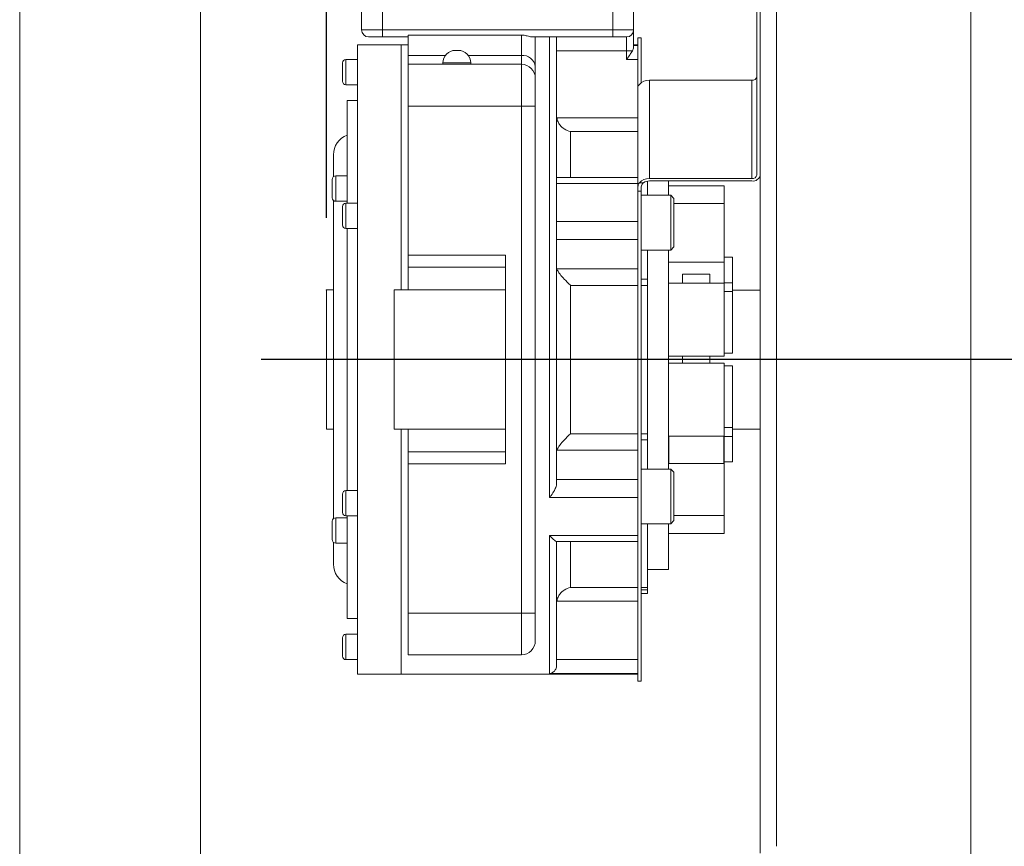
# Model space of a CAD drawing. Units: inches. Extents: x 0 to 16.8, y 0 to 10.8.
# Drawn here: x 0.3 to 1.3, y 5.8 to 6.7 of the extents above; entities that cross this region are included whole.
import ezdxf
from ezdxf.enums import TextEntityAlignment as Align

# ---------------------------------------------------------------- set-up
doc = ezdxf.new("R2010")
doc.units = ezdxf.units.IN
doc.header["$MEASUREMENT"] = 0
doc.header["$PDSIZE"] = -1
doc.layers.add('DIMENSION', color=5, linetype='Continuous')
doc.styles.add('SLDTEXTSTYLE0', font='TXT', dxfattribs={"width": 0.605})
doc.styles.add('SLDTEXTSTYLE6', font='TXT', dxfattribs={"width": 0.563})
doc.dimstyles.new('SLDDIMSTYLE0', dxfattribs={"dimtxt": 0.1, "dimasz": 0.1, "dimexe": 0, "dimexo": 0.0625, "dimgap": 0.025, "dimtad": 0, "dimtih": 1, "dimtoh": 1, "dimlfac": 6.5, "dimrnd": 1e-09, "dimzin": 12, "dimdsep": 46, "dimtxsty": 'SLDTEXTSTYLE0', "dimsah": 1, "dimcen": 0.09, "dimadec": 0, "dimazin": 3, "dimtfac": 1, "dimtofl": 0, "dimtmove": 0, "dimatfit": 3, "dimfxl": 1, "dimfrac": 2, "dimtolj": 1, "dimtzin": 12, "dimarcsym": 0})

# ---------------------------------------------------------------- blocks, each defined once
blk = doc.blocks.new('B-Format-EN')
at = {"color": 7, "linetype": 'Continuous', "lineweight": 0}
for p, q in [((0.25, 10.75), (0.25, 0.25)), ((0.45, 10.55), (0.45, 0.45))]:
    blk.add_line(p, q, dxfattribs=at)
at = {"color": 7, "linetype": 'Continuous', "lineweight": 0, "style": 'SLDTEXTSTYLE0', "width": 0.605}
for tag, height, p in [('AUTOATTR11', 0.09, (6.5338, 1.7778)), ('AUTOATTR15', 0.09, (6.1799, 1.5279)), ('AUTOATTR7', 0.09, (11.8514, 1.5249)), ('AUTOATTR5', 0.15, (14.265, 1.188)), ('AUTOATTR2', 0.09, (13.0343, 1.0564)), ('AUTOATTR9', 0.09, (11.8514, 1.0255)), ('AUTOATTR13', 0.15, (12.9559, 0.4361)), ('AUTOATTR3', 0.15, (14.1258, 0.4389)), ('AUTOATTR4', 0.09, (16.1008, 0.4908))]:
    blk.add_attdef(tag, text='', height=height, dxfattribs=at).set_placement(p, align=Align.BOTTOM_LEFT)
at = {"color": 7, "linetype": 'Continuous', "lineweight": 0}
for tag in ['AUTOATTR12', 'AUTOATTR14', 'AUTOATTR16', 'AUTOATTR17', 'AUTOATTR0', 'AUTOATTR1', 'AUTOATTR10']:
    blk.add_attdef(tag, (0, 0), '', height=1, dxfattribs=at)
blk = doc.blocks.new('_D')
at = {"layer": 'DIMENSION'}
for p, q in [((0.5894, 6.4971), (0.5894, 9.6254)), ((9.0456, 6.7369), (9.0456, 9.6254)), ((0.5894, 9.5254), (4.4456, 9.5254)), ((9.0456, 9.5254), (4.7582, 9.5254))]:
    blk.add_line(p, q, dxfattribs=at)
for points in [[(0.5894, 9.5254), (0.6894, 9.5104), (0.6894, 9.5404)], [(9.0456, 9.5254), (8.9456, 9.5404), (8.9456, 9.5104)]]:
    blk.add_solid(points, dxfattribs=at)
at = {"layer": 'DIMENSION', "insert": (4.4684, 9.5775), "char_height": 0.1, "attachment_point": 1, "style": 'SLDTEXTSTYLE6'}
blk.add_mtext('( C )', dxfattribs=at)
blk = doc.blocks.new('_D_1')
at = {"layer": 'DIMENSION'}
for p, q in [((0.5894, 6.4971), (0.5894, 9.2527)), ((1.0695, 7.9586), (1.0695, 9.2527)), ((0.5894, 9.1527), (1.0695, 9.1527)), ((1.0695, 9.1527), (1.2127, 9.1527)), ((1.4698, 9.1411), (1.4469, 9.1411)), ((1.4469, 9.1411), (1.4469, 8.9876)), ((1.8709, 9.1411), (1.8938, 9.1411)), ((1.8938, 9.1411), (1.8938, 8.9876)), ((1.4469, 8.9876), (1.4698, 8.9876)), ((1.8938, 8.9876), (1.8709, 8.9876))]:
    blk.add_line(p, q, dxfattribs=at)
for centre, start, end in [((1.7446, 9.1412), 153.4349, 206.5651), ((1.5961, 9.1412), 333.4349, 26.5651)]:
    blk.add_arc(centre, 0.3947, start, end, dxfattribs=at)
for points in [[(0.5894, 9.1527), (0.6894, 9.1377), (0.6894, 9.1677)], [(1.0695, 9.1527), (0.9695, 9.1677), (0.9695, 9.1377)]]:
    blk.add_solid(points, dxfattribs=at)
at = {"layer": 'DIMENSION', "char_height": 0.1, "attachment_point": 1, "style": 'SLDTEXTSTYLE0'}
for s, insert in [('3.12', (1.5367, 9.2929)), ('79.25', (1.4985, 9.1165))]:
    blk.add_mtext(s, dxfattribs=dict(at, insert=insert))

msp = doc.modelspace()

# ---------------------------------------------------------------- linework, layer by layer
at = {"color": 7, "linetype": 'Continuous', "lineweight": 15}
for p, q in [((1.30262, 7.8054), (1.30262, 5.65347)), ((1.08727, 7.55503), (1.08727, 5.80168)), ((1.06946, 5.79417), (1.06946, 7.35791)), ((0.62839, 6.7048), (0.62839, 6.76218)), ((0.65146, 6.76218), (0.65146, 6.7048)), ((0.90623, 6.7048), (0.90623, 6.76218)), ((0.92931, 6.76218), (0.92931, 6.7048)), ((1.06577, 6.54427), (1.06577, 6.72746)), ((0.62839, 6.7048), (0.65146, 6.7048)), ((0.65146, 6.7048), (0.65146, 6.69711)), ((0.65146, 6.7048), (0.90623, 6.7048)), ((0.90623, 6.7048), (0.90623, 6.69711)), ((0.90623, 6.7048), (0.92931, 6.7048)), ((0.92931, 6.7048), (0.92931, 6.68531)), ((0.65146, 6.69711), (0.63608, 6.69711)), ((0.67993, 6.69711), (0.65146, 6.69711)), ((0.80516, 6.69908), (0.67993, 6.69908)), ((0.67993, 6.67648), (0.67993, 6.69908)), ((0.80516, 6.67648), (0.80516, 6.69908)), ((0.90623, 6.69711), (0.81624, 6.69711)), ((0.82054, 6.69711), (0.82054, 6.66433)), ((0.83639, 6.34018), (0.83639, 6.69711)), ((0.84408, 6.69711), (0.84408, 6.34018)), ((0.92162, 6.69711), (0.90623, 6.69711)), ((0.92162, 6.68172), (0.92162, 6.69711)), ((0.93762, 6.69603), (0.93393, 6.69603)), ((0.93393, 6.64346), (0.93393, 6.69603)), ((0.93762, 6.69603), (0.93762, 6.64639)), ((0.67223, 6.68834), (0.62378, 6.68834)), ((0.62378, 6.68834), (0.62378, 5.99203)), ((0.67993, 6.68834), (0.67223, 6.68834)), ((0.67223, 6.68834), (0.67223, 6.41711)), ((0.73223, 6.68218), (0.73377, 6.68218)), ((0.73377, 6.68218), (0.73531, 6.68218)), ((0.92162, 6.68172), (0.84408, 6.68172)), ((0.92796, 6.68172), (0.92162, 6.68172)), ((0.92162, 6.67215), (0.92162, 6.68172)), ((0.93393, 6.68834), (0.92931, 6.68834)), ((0.92931, 6.6875), (0.93393, 6.6875)), ((0.60716, 6.64802), (0.60716, 6.66833)), ((0.62378, 6.67217), (0.61101, 6.67217)), ((0.67993, 6.6668), (0.67993, 6.67648)), ((0.71839, 6.66834), (0.71839, 6.6668)), ((0.74916, 6.6668), (0.74916, 6.66834)), ((0.80516, 6.6668), (0.80516, 6.67648)), ((0.93393, 6.67215), (0.92162, 6.67215)), ((0.67993, 6.6668), (0.80516, 6.6668)), ((0.67993, 6.62065), (0.67993, 6.6668)), ((0.80516, 6.62065), (0.80516, 6.6668)), ((0.82054, 6.66433), (0.82054, 6.65141)), ((0.82054, 6.65141), (0.82054, 6.62065)), ((0.94685, 6.54035), (0.94685, 6.64913)), ((1.06023, 6.64913), (0.94685, 6.64913)), ((1.06023, 6.54035), (1.06023, 6.64913)), ((0.61101, 6.64417), (0.62378, 6.64417)), ((0.93393, 6.6425), (0.93393, 6.64346)), ((0.93393, 6.52871), (0.93393, 6.6425)), ((0.62378, 6.6268), (0.61253, 6.6268)), ((0.61253, 6.6268), (0.61253, 6.51318)), ((0.80516, 6.62065), (0.67993, 6.62065)), ((0.67993, 6.45557), (0.67993, 6.62065)), ((0.82054, 6.62065), (0.80516, 6.62065)), ((0.80516, 6.05972), (0.80516, 6.62065)), ((0.82054, 6.62065), (0.82054, 6.05972)), ((0.8443, 6.60743), (0.93393, 6.60743)), ((0.59714, 6.54223), (0.59714, 6.56658)), ((0.59591, 6.5191), (0.59591, 6.53941)), ((0.61253, 6.54325), (0.59976, 6.54325)), ((0.93393, 6.54154), (0.84408, 6.54154)), ((0.9447, 6.52189), (0.9447, 6.53756)), ((0.94685, 6.54035), (1.06023, 6.54035)), ((1.06023, 6.53774), (0.94685, 6.53774)), ((0.96777, 6.52189), (0.96777, 6.53774)), ((0.93393, 6.53475), (0.84408, 6.53475)), ((0.93393, 6.52633), (0.93393, 6.52871)), ((0.93762, 6.52633), (0.93393, 6.52633)), ((0.93393, 5.98434), (0.93393, 6.52633)), ((0.93567, 6.53579), (0.94027, 6.53579)), ((0.93762, 6.52871), (0.93762, 6.52633)), ((0.93762, 6.52633), (0.93762, 5.98434)), ((1.02962, 6.53249), (0.96777, 6.53249)), ((1.02962, 6.51288), (1.02962, 6.53249)), ((0.59714, 6.16409), (0.59714, 6.51628)), ((0.59976, 6.51525), (0.61253, 6.51525)), ((0.97033, 6.52189), (0.93762, 6.52189)), ((0.97396, 6.51826), (0.97033, 6.52189)), ((0.97033, 6.52189), (0.97033, 6.47987)), ((0.97396, 6.51826), (0.97396, 6.48128)), ((0.60716, 6.50856), (0.60716, 6.50933)), ((0.60716, 6.48902), (0.60716, 6.50856)), ((0.62378, 6.51318), (0.61101, 6.51318)), ((1.02962, 6.51288), (0.97396, 6.51288)), ((1.02962, 6.44788), (1.02962, 6.51288)), ((0.61101, 6.48518), (0.62378, 6.48518)), ((0.61253, 6.48518), (0.61253, 6.19519)), ((0.84408, 6.49293), (0.93393, 6.49293)), ((0.93393, 6.47286), (0.84408, 6.47286)), ((0.97033, 6.47987), (0.97033, 6.46132)), ((0.97396, 6.48128), (0.97396, 6.46496)), ((0.93762, 6.46132), (0.97033, 6.46132)), ((0.9447, 6.46132), (0.9447, 6.42892)), ((0.96777, 6.21905), (0.96777, 6.46132)), ((0.97033, 6.46132), (0.97396, 6.46496)), ((0.78762, 6.45557), (0.67993, 6.45557)), ((0.67993, 6.45557), (0.67993, 6.44224)), ((0.78762, 6.2248), (0.78762, 6.45557)), ((1.03885, 6.45343), (1.02962, 6.45343)), ((1.03885, 6.42521), (1.03885, 6.45343)), ((0.78762, 6.44224), (0.67993, 6.44224)), ((0.67993, 6.44224), (0.67993, 6.41711)), ((0.8443, 6.4405), (0.93393, 6.4405)), ((1.02962, 6.44788), (0.96777, 6.44788)), ((1.02962, 6.4248), (1.02962, 6.44788)), ((0.9447, 6.42892), (0.93762, 6.42892)), ((0.9447, 6.42226), (0.9447, 6.42892)), ((0.98355, 6.43447), (0.98355, 6.4248)), ((1.01384, 6.43447), (0.98355, 6.43447)), ((1.01384, 6.4248), (1.01384, 6.43447)), ((0.85946, 6.42226), (0.85946, 6.2581)), ((0.9447, 6.2581), (0.9447, 6.42226)), ((1.02962, 6.4248), (0.96777, 6.4248)), ((1.02962, 6.42521), (1.03885, 6.42521)), ((1.02962, 6.4248), (1.02962, 6.34403)), ((1.03885, 6.41531), (1.03885, 6.42521)), ((0.59714, 6.41711), (0.58945, 6.41711)), ((0.58945, 6.26326), (0.58945, 6.41711)), ((0.66454, 6.26326), (0.66454, 6.41711)), ((0.78762, 6.41711), (0.66454, 6.41711)), ((1.03885, 6.41531), (1.02962, 6.41531)), ((1.06946, 6.41709), (1.03885, 6.41709)), ((1.03885, 6.34718), (1.03885, 6.41531)), ((1.02962, 6.34403), (0.96777, 6.34403)), ((0.98355, 6.34403), (0.98355, 6.33634)), ((1.01384, 6.33634), (1.01384, 6.34403)), ((1.02962, 6.34718), (1.03885, 6.34718)), ((0.82054, 6.34018), (0.83639, 6.34018)), ((0.83639, 6.18743), (0.83639, 6.34018)), ((0.84408, 6.34018), (0.83639, 6.34018)), ((0.84408, 6.34018), (0.84408, 6.20303)), ((1.02962, 6.33634), (0.96777, 6.33634)), ((1.02962, 6.25557), (1.02962, 6.33634)), ((1.03885, 6.33318), (1.02962, 6.33318)), ((1.03885, 6.26506), (1.03885, 6.33318)), ((1.02962, 6.26506), (1.03885, 6.26506)), ((1.03885, 6.25516), (1.03885, 6.26506)), ((0.58945, 6.26326), (0.59714, 6.26326)), ((0.78762, 6.26326), (0.66454, 6.26326)), ((0.67223, 6.26326), (0.67223, 5.99203)), ((0.67993, 6.26326), (0.67993, 6.23812)), ((0.9447, 6.25145), (0.9447, 6.2581)), ((1.02962, 6.25557), (0.96777, 6.25557)), ((0.96841, 6.25557), (0.96841, 6.22528)), ((1.02898, 6.22528), (1.02898, 6.25557)), ((1.02962, 6.25557), (1.02962, 6.23249)), ((1.03885, 6.25516), (1.02962, 6.25516)), ((1.03885, 6.26328), (1.06946, 6.26328)), ((1.03885, 6.22694), (1.03885, 6.25516)), ((0.93762, 6.25145), (0.9447, 6.25145)), ((0.9447, 6.25145), (0.9447, 6.21905)), ((0.78762, 6.23812), (0.67993, 6.23812)), ((0.67993, 6.23812), (0.67993, 6.2248)), ((0.93393, 6.23987), (0.8443, 6.23987)), ((1.02962, 6.23249), (1.02962, 6.16749)), ((0.78762, 6.2248), (0.67993, 6.2248)), ((0.67993, 6.05972), (0.67993, 6.2248)), ((1.02898, 6.22528), (0.96841, 6.22528)), ((1.02962, 6.22694), (1.03885, 6.22694)), ((0.97033, 6.21905), (0.93762, 6.21905)), ((0.97396, 6.21541), (0.97033, 6.21905)), ((0.97033, 6.21905), (0.97033, 6.15871)), ((0.97396, 6.21541), (0.97396, 6.16232)), ((0.84408, 6.20751), (0.93393, 6.20751)), ((0.60716, 6.18251), (0.60716, 6.19134)), ((0.62378, 6.19519), (0.61101, 6.19519)), ((0.60716, 6.17104), (0.60716, 6.18251)), ((0.93393, 6.18743), (0.83639, 6.18743)), ((0.61101, 6.16719), (0.62378, 6.16719)), ((0.61253, 6.16719), (0.61253, 6.05357)), ((1.02962, 6.16749), (0.97396, 6.16749)), ((1.02962, 6.16749), (1.02962, 6.14788)), ((0.59591, 6.16049), (0.59591, 6.16127)), ((0.59591, 6.14096), (0.59591, 6.16049)), ((0.61253, 6.16511), (0.59976, 6.16511)), ((0.93762, 6.15848), (0.97033, 6.15848)), ((0.9447, 6.08802), (0.9447, 6.15848)), ((0.96777, 6.10788), (0.96777, 6.15848)), ((0.97033, 6.15848), (0.97396, 6.16211)), ((0.97033, 6.15871), (0.97033, 6.15848)), ((0.97396, 6.16232), (0.97396, 6.16211)), ((0.83639, 6.14562), (0.93393, 6.14562)), ((0.83639, 5.99287), (0.83639, 6.14562)), ((0.96777, 6.14788), (1.02962, 6.14788)), ((0.59714, 6.11379), (0.59714, 6.13814)), ((0.59976, 6.13711), (0.61253, 6.13711)), ((0.84386, 6.13883), (0.93393, 6.13883)), ((0.84408, 6.13889), (0.84408, 6.00174)), ((0.9447, 6.10788), (0.96777, 6.10788)), ((0.93762, 6.0853), (0.9447, 6.0853)), ((0.93762, 6.08141), (0.9447, 6.08141)), ((0.9447, 6.0853), (0.9447, 6.08802)), ((0.9447, 6.0853), (0.9447, 6.08141)), ((0.93393, 6.07294), (0.8443, 6.07294)), ((0.67993, 6.01357), (0.67993, 6.05972)), ((0.67993, 6.05972), (0.80516, 6.05972)), ((0.80516, 6.01357), (0.80516, 6.05972)), ((0.82054, 6.05972), (0.80516, 6.05972)), ((0.82054, 6.05972), (0.82054, 6.02895)), ((0.61253, 6.05357), (0.62378, 6.05357)), ((0.62378, 6.03619), (0.61101, 6.03619)), ((0.60716, 6.01414), (0.60716, 6.03235)), ((0.60716, 6.01204), (0.60716, 6.01414)), ((0.61101, 6.00819), (0.62378, 6.00819)), ((0.80516, 6.01357), (0.67993, 6.01357)), ((0.84408, 6.00822), (0.93393, 6.00822)), ((0.93393, 5.99287), (0.83639, 5.99287)), ((0.62378, 5.99203), (0.67223, 5.99203)), ((0.67223, 5.99203), (0.93393, 5.99203)), ((0.93393, 5.98434), (0.93762, 5.98434))]:
    msp.add_line(p, q, dxfattribs=at)
at = {"color": 8, "linetype": 'Continuous', "lineweight": 15}
for p, q in [((0.61101, 6.67217), (0.61101, 6.64417)), ((0.67993, 6.67648), (0.72104, 6.67648)), ((0.73377, 6.66834), (0.71839, 6.66834)), ((0.74916, 6.66834), (0.73377, 6.66834)), ((0.74651, 6.67648), (0.80516, 6.67648)), ((0.93393, 6.64346), (0.93482, 6.64346)), ((0.85946, 6.59235), (0.85946, 6.54154)), ((0.93393, 6.59235), (0.85946, 6.59235)), ((0.59976, 6.54325), (0.59976, 6.51525)), ((0.61101, 6.51318), (0.61101, 6.51211)), ((0.61101, 6.51211), (0.61101, 6.48518)), ((0.93393, 6.42226), (0.85946, 6.42226)), ((0.9447, 6.42226), (0.93762, 6.42226)), ((0.85946, 6.2581), (0.93393, 6.2581)), ((0.93762, 6.2581), (0.9447, 6.2581)), ((0.96841, 6.23249), (0.96777, 6.23249)), ((1.02962, 6.23249), (1.02898, 6.23249)), ((0.61101, 6.19519), (0.61101, 6.18301)), ((0.61101, 6.18301), (0.61101, 6.16719)), ((0.59976, 6.16511), (0.59976, 6.16405)), ((0.59976, 6.16405), (0.59976, 6.13711)), ((0.85946, 6.13883), (0.85946, 6.08802)), ((0.85946, 6.08802), (0.93393, 6.08802)), ((0.93762, 6.08802), (0.9447, 6.08802)), ((0.61101, 6.03619), (0.61101, 6.01108)), ((0.61101, 6.01108), (0.61101, 6.00819))]:
    msp.add_line(p, q, dxfattribs=at)
at = {"color": 7, "linetype": 'Continuous', "lineweight": 15}
for centre, radius, start, end in [((0.63608, 6.7048), 0.00769, 180, 270), ((0.92162, 6.7048), 0.00769, 270, 0), ((0.73223, 6.66834), 0.01385, 90, 180), ((0.73531, 6.66834), 0.01385, 0, 90), ((0.61101, 6.66833), 0.00385, 90, 180), ((0.8066, 6.6625), 0.01406, 7.47156, 95.89763), ((0.80516, 6.65141), 0.01538, 0, 90), ((0.61101, 6.64802), 0.00385, 180, 270), ((0.94624, 6.63463), 0.01452, 87.602, 136.7489), ((1.06093, 6.65403), 0.00494, 261.95053, 348.57825), ((0.62022, 6.56658), 0.02308, 109.47122, 180), ((0.59976, 6.53941), 0.00385, 90, 180), ((0.94624, 6.52584), 0.01452, 87.602, 136.7489), ((0.94664, 6.52635), 0.01139, 88.96933, 124.01466), ((1.06139, 6.5459), 0.00824, 261.95053, 348.57825), ((1.06093, 6.54524), 0.00494, 261.95053, 348.57825), ((0.59976, 6.5191), 0.00385, 180, 270), ((0.61101, 6.50933), 0.00385, 90, 180), ((0.61101, 6.48902), 0.00385, 180, 270), ((0.61101, 6.19134), 0.00385, 90, 180), ((0.61101, 6.17104), 0.00385, 180, 270), ((0.59976, 6.16127), 0.00385, 90, 180), ((0.59976, 6.14096), 0.00385, 180, 270), ((0.62022, 6.11379), 0.02308, 180, 250.52878), ((0.61101, 6.03235), 0.00385, 90, 180), ((0.80516, 6.02895), 0.01538, 270, 0), ((0.61101, 6.01204), 0.00385, 180, 270)]:
    msp.add_arc(centre, radius, start, end, dxfattribs=at)
for points, knots in [([(0.81624, 6.69711), (0.81569, 6.69718), (0.81447, 6.69735), (0.81136, 6.69834), (0.80808, 6.699), (0.80584, 6.69906), (0.80516, 6.69908)], [0, 0, 0, 0, 0.2156872, 0.4824412, 0.840672, 1, 1, 1, 1]), ([(0.92796, 6.68172), (0.92712, 6.68033), (0.9253, 6.6773), (0.92289, 6.67396), (0.92163, 6.67217), (0.92162, 6.67215)], [0, 0, 0, 0, 0.4564802, 0.9949527, 1, 1, 1, 1]), ([(0.92931, 6.68531), (0.92922, 6.68475), (0.92904, 6.68368), (0.92831, 6.68235), (0.92796, 6.68172)], [0, 0, 0, 0, 0.525875, 1, 1, 1, 1]), ([(0.93567, 6.64458), (0.9353, 6.6441), (0.93456, 6.64316), (0.93405, 6.64236), (0.93393, 6.64226), (0.93393, 6.64245), (0.93393, 6.6425)], [0, 0, 0, 0, 0.3041517, 0.6091553, 0.900211, 1, 1, 1, 1]), ([(0.8443, 6.60743), (0.84469, 6.60594), (0.84546, 6.60297), (0.8483, 6.59864), (0.85292, 6.59447), (0.85707, 6.59281), (0.85945, 6.59235), (0.85946, 6.59235)], [0, 0, 0, 0, 0.1742906, 0.3472539, 0.622089, 0.9976779, 1, 1, 1, 1]), ([(0.93393, 6.52871), (0.93394, 6.52952), (0.93396, 6.53114), (0.93438, 6.53348), (0.93504, 6.53497), (0.93554, 6.53563), (0.93567, 6.53579)], [0, 0, 0, 0, 0.304988, 0.610577, 0.9031715, 1, 1, 1, 1]), ([(0.94027, 6.53579), (0.93977, 6.53535), (0.93877, 6.53447), (0.93795, 6.53249), (0.93764, 6.53048), (0.93763, 6.52924), (0.93762, 6.52871)], [0, 0, 0, 0, 0.2749306, 0.5510569, 0.8062104, 1, 1, 1, 1]), ([(0.8443, 6.4405), (0.84469, 6.43964), (0.84546, 6.43793), (0.8483, 6.43396), (0.85292, 6.42857), (0.85707, 6.42447), (0.85945, 6.42228), (0.85946, 6.42226)], [0, 0, 0, 0, 0.1742906, 0.3472539, 0.622089, 0.9976779, 1, 1, 1, 1]), ([(0.85946, 6.2581), (0.85945, 6.25809), (0.85707, 6.2559), (0.85292, 6.25179), (0.8483, 6.2464), (0.84546, 6.24244), (0.84469, 6.24073), (0.8443, 6.23987)], [0, 0, 0, 0, 0.0023221, 0.377911, 0.6527461, 0.8257094, 1, 1, 1, 1]), ([(0.84408, 6.20303), (0.84393, 6.2019), (0.84362, 6.19942), (0.84141, 6.1948), (0.83884, 6.19073), (0.837, 6.18823), (0.8364, 6.18745), (0.83639, 6.18743)], [0, 0, 0, 0, 0.2144559, 0.4708447, 0.8262356, 0.9965905, 1, 1, 1, 1]), ([(0.83639, 6.14562), (0.8364, 6.1456), (0.837, 6.14488), (0.83885, 6.1428), (0.84139, 6.1404), (0.84346, 6.13894), (0.84375, 6.13894), (0.84386, 6.13894)], [0, 0, 0, 0, 0.0036889, 0.1880003, 0.5725072, 0.8499011, 1, 1, 1, 1]), ([(0.85946, 6.08802), (0.85945, 6.08802), (0.85707, 6.08756), (0.85292, 6.0859), (0.8483, 6.08173), (0.84546, 6.07739), (0.84469, 6.07443), (0.8443, 6.07294)], [0, 0, 0, 0, 0.00232209, 0.37791104, 0.65274613, 0.82570936, 1, 1, 1, 1]), ([(0.84408, 6.00174), (0.84393, 6.0006), (0.84362, 5.99808), (0.84141, 5.99499), (0.83884, 5.99334), (0.837, 5.99293), (0.8364, 5.99287), (0.83639, 5.99287)], [0, 0, 0, 0, 0.2144559, 0.4708447, 0.8262356, 0.9965905, 1, 1, 1, 1])]:
    msp.add_open_spline(points, degree=3, knots=knots, dxfattribs=at)
at = {"color": 7, "linetype": 'Continuous', "lineweight": 0}
msp.add_point((0.58945, 6.41711), dxfattribs=at)
at = {"layer": 'DIMENSION'}
msp.add_line((9.16309, 6.34018), (0.51719, 6.34018), dxfattribs=at)

# ---------------------------------------------------------------- block references
at = {"color": 7, "linetype": 'Continuous'}
msp.add_blockref('B-Format-EN', (0, 0), dxfattribs=at)

# ---------------------------------------------------------------- dimensions: what is measured, and where the dimension line sits
at = {"layer": 'DIMENSION'}
for base, p2, text, picture, middle in [((9.04559, 9.52536), (9.04559, 6.65691), '( C )', '_D', (4.60192, 9.52536)), ((1.06946, 9.15266), (1.06946, 7.87863), '(<>)', '_D_1', (1.67035, 9.15266))]:
    dim = msp.add_linear_dim(base=base, p1=(0.58945, 6.41711), p2=p2, text=text, dimstyle='SLDDIMSTYLE0', dxfattribs=at)
    dim.commit()
    dim.dimension.update_dxf_attribs({"geometry": picture, "text_midpoint": middle, "dimtype": 160})

doc.saveas('drawing.dxf')
